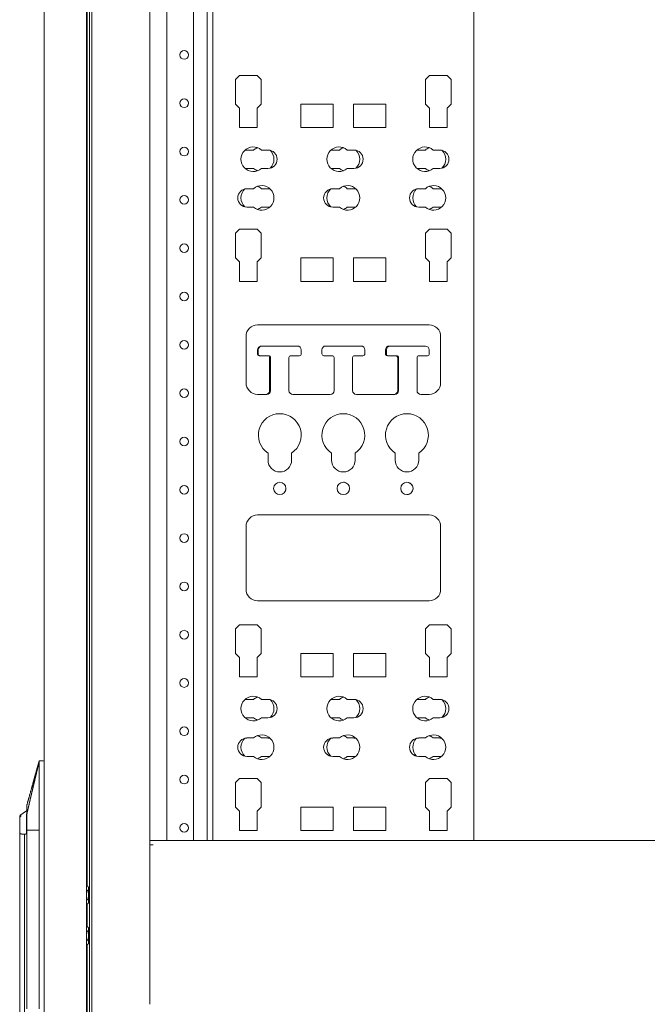
# Model space of a CAD drawing. Units: millimetres. Extents: x -7 to 10078, y -7 to 6474.
# Drawn here: x 921 to 1246, y 3450 to 3959 of the extents above; entities that cross this region are included whole.
import ezdxf

# ---------------------------------------------------------------- set-up
doc = ezdxf.new("R2010")
doc.units = ezdxf.units.MM
doc.layers.add('Trimetric', color=7, linetype='Continuous')

msp = doc.modelspace()

# ---------------------------------------------------------------- linework, layer by layer
at = {"layer": 'Trimetric', "color": 193, "linetype": 'Continuous', "lineweight": 18}
for p, q in [((958.35, 4490.23), (958.35, 2492.23)), ((988.35, 4404.13), (988.35, 3533.81)), ((997.15, 3534.72), (997.15, 4403.22)), ((1010.95, 3534.71), (1010.95, 4403.22)), ((1017.95, 3534.72), (1017.95, 4403.22)), ((2128.35, 3534.73), (988.35, 3534.73)), ((988.35, 3532.53), (988.35, 3533.03)), ((990.05, 3532.53), (988.35, 3532.53)), ((988.35, 3532.5), (988.35, 3449.96))]:
    msp.add_line(p, q, dxfattribs=at)
at = {"layer": 'Trimetric', "color": 21, "linetype": 'Continuous', "lineweight": 18}
for p, q in [((1020.95, 4403.23), (1020.95, 3534.71)), ((1020.95, 3534.71), (1020.95, 4403.22)), ((1155.95, 3534.71), (1155.95, 4403.23)), ((1034.74, 3930.61), (1032.64, 3928.51)), ((1043.88, 3930.61), (1034.74, 3930.61)), ((1045.98, 3928.51), (1043.88, 3930.61)), ((1045.98, 3928.51), (1043.88, 3930.61)), ((1133.01, 3930.61), (1130.92, 3928.51)), ((1142.16, 3930.61), (1133.01, 3930.61)), ((1144.25, 3928.51), (1142.16, 3930.61)), ((1144.25, 3928.51), (1142.16, 3930.61)), ((1032.64, 3928.51), (1032.64, 3915.84)), ((1045.98, 3915.84), (1045.98, 3928.51)), ((1045.98, 3915.84), (1045.98, 3928.51)), ((1130.92, 3928.51), (1130.92, 3915.84)), ((1144.25, 3915.84), (1144.25, 3928.51)), ((1144.25, 3915.84), (1144.25, 3928.51)), ((1032.64, 3915.84), (1034.74, 3913.74)), ((1034.74, 3913.74), (1034.74, 3903.63)), ((1043.88, 3913.74), (1045.98, 3915.84)), ((1043.88, 3913.74), (1045.98, 3915.84)), ((1043.88, 3903.63), (1043.88, 3913.74)), ((1043.88, 3903.63), (1043.88, 3913.74)), ((1083.25, 3915.82), (1066.49, 3915.82)), ((1066.49, 3915.82), (1066.49, 3903.63)), ((1083.25, 3903.63), (1083.25, 3915.82)), ((1083.25, 3903.63), (1083.25, 3915.82)), ((1110.41, 3915.82), (1093.64, 3915.82)), ((1093.64, 3915.82), (1093.64, 3903.63)), ((1110.41, 3903.63), (1110.41, 3915.82)), ((1110.41, 3903.63), (1110.41, 3915.82)), ((1130.92, 3915.84), (1133.01, 3913.74)), ((1133.01, 3913.74), (1133.01, 3903.63)), ((1142.16, 3913.74), (1144.25, 3915.84)), ((1142.16, 3913.74), (1144.25, 3915.84)), ((1142.16, 3903.63), (1142.16, 3913.74)), ((1142.16, 3903.63), (1142.16, 3913.74)), ((1034.74, 3903.63), (1043.88, 3903.63)), ((1066.49, 3903.63), (1083.25, 3903.63)), ((1093.64, 3903.63), (1110.41, 3903.63)), ((1133.01, 3903.63), (1142.16, 3903.63)), ((1041.98, 3892.04), (1038.56, 3892.04)), ((1049.44, 3892.04), (1046.02, 3892.04)), ((1086.43, 3892.04), (1083.01, 3892.04)), ((1093.89, 3892.04), (1090.47, 3892.04)), ((1130.88, 3892.04), (1127.46, 3892.04)), ((1138.33, 3892.04), (1134.92, 3892.04)), ((1038.56, 3882.52), (1041.98, 3882.52)), ((1046.02, 3882.52), (1049.44, 3882.52)), ((1083.01, 3882.52), (1086.43, 3882.52)), ((1090.47, 3882.52), (1093.89, 3882.52)), ((1127.46, 3882.52), (1130.88, 3882.52)), ((1134.92, 3882.52), (1138.33, 3882.52)), ((1041.98, 3872.04), (1038.56, 3872.04)), ((1049.44, 3872.04), (1046.02, 3872.04)), ((1086.43, 3872.04), (1083.01, 3872.04)), ((1093.89, 3872.04), (1090.47, 3872.04)), ((1130.88, 3872.04), (1127.46, 3872.04)), ((1138.33, 3872.04), (1134.92, 3872.04)), ((1038.56, 3862.52), (1041.98, 3862.52)), ((1046.02, 3862.52), (1049.44, 3862.52)), ((1083.01, 3862.52), (1086.43, 3862.52)), ((1090.47, 3862.52), (1093.89, 3862.52)), ((1127.46, 3862.52), (1130.88, 3862.52)), ((1134.92, 3862.52), (1138.33, 3862.52)), ((1034.74, 3851.07), (1032.64, 3848.97)), ((1032.64, 3848.97), (1032.64, 3836.3)), ((1043.88, 3851.07), (1034.74, 3851.07)), ((1045.98, 3848.97), (1043.88, 3851.07)), ((1045.98, 3848.97), (1043.88, 3851.07)), ((1045.98, 3836.3), (1045.98, 3848.97)), ((1045.98, 3836.3), (1045.98, 3848.97)), ((1133.01, 3851.07), (1130.92, 3848.97)), ((1130.92, 3848.97), (1130.92, 3836.3)), ((1142.16, 3851.07), (1133.01, 3851.07)), ((1144.25, 3848.97), (1142.16, 3851.07)), ((1144.25, 3848.97), (1142.16, 3851.07)), ((1144.25, 3836.3), (1144.25, 3848.97)), ((1144.25, 3836.3), (1144.25, 3848.97)), ((1032.64, 3836.3), (1034.74, 3834.2)), ((1034.74, 3834.2), (1034.74, 3824.09)), ((1043.88, 3834.2), (1045.98, 3836.3)), ((1043.88, 3834.2), (1045.98, 3836.3)), ((1043.88, 3824.09), (1043.88, 3834.2)), ((1043.88, 3824.09), (1043.88, 3834.2)), ((1083.25, 3836.29), (1066.49, 3836.29)), ((1066.49, 3836.29), (1066.49, 3824.09)), ((1083.25, 3824.09), (1083.25, 3836.29)), ((1083.25, 3824.09), (1083.25, 3836.29)), ((1110.41, 3836.29), (1093.64, 3836.29)), ((1093.64, 3836.29), (1093.64, 3824.09)), ((1110.41, 3824.09), (1110.41, 3836.29)), ((1110.41, 3824.09), (1110.41, 3836.29)), ((1130.92, 3836.3), (1133.01, 3834.2)), ((1133.01, 3834.2), (1133.01, 3824.09)), ((1142.16, 3834.2), (1144.25, 3836.3)), ((1142.16, 3834.2), (1144.25, 3836.3)), ((1142.16, 3824.09), (1142.16, 3834.2)), ((1142.16, 3824.09), (1142.16, 3834.2)), ((1034.74, 3824.09), (1043.88, 3824.09)), ((1066.49, 3824.09), (1083.25, 3824.09)), ((1093.64, 3824.09), (1110.41, 3824.09)), ((1133.01, 3824.09), (1142.16, 3824.09)), ((1132.81, 3801.59), (1044.08, 3801.59)), ((1038.08, 3795.59), (1038.08, 3771.59)), ((1138.81, 3771.59), (1138.81, 3795.59)), ((1138.81, 3771.59), (1138.81, 3795.59)), ((1043.96, 3786.59), (1043.96, 3788.59)), ((1044.43, 3786.61), (1044.43, 3788.61)), ((1045.96, 3790.59), (1046.15, 3790.59)), ((1046.43, 3790.61), (1064.66, 3790.61)), ((1066.66, 3788.61), (1066.66, 3786.61)), ((1077.33, 3786.61), (1077.33, 3788.61)), ((1077.33, 3786.61), (1077.33, 3788.61)), ((1079.33, 3790.61), (1097.56, 3790.61)), ((1099.56, 3788.61), (1099.56, 3786.61)), ((1110.23, 3786.61), (1110.23, 3788.61)), ((1110.71, 3786.59), (1110.71, 3788.59)), ((1112.23, 3790.61), (1130.46, 3790.61)), ((1112.71, 3790.59), (1130.93, 3790.59)), ((1132.93, 3788.59), (1132.93, 3786.59)), ((1049.31, 3785.59), (1044.96, 3785.59)), ((1049.78, 3785.61), (1045.43, 3785.61)), ((1050.31, 3767.59), (1050.31, 3784.59)), ((1050.78, 3767.59), (1050.78, 3784.61)), ((1060.31, 3784.61), (1060.31, 3767.59)), ((1065.18, 3785.59), (1061.11, 3785.59)), ((1065.66, 3785.61), (1061.31, 3785.61)), ((1082.68, 3785.61), (1078.33, 3785.61)), ((1083.68, 3767.59), (1083.68, 3784.61)), ((1083.68, 3767.59), (1083.68, 3784.61)), ((1093.21, 3784.61), (1093.21, 3767.59)), ((1098.56, 3785.61), (1094.21, 3785.61)), ((1111.51, 3785.61), (1111.23, 3785.61)), ((1116.06, 3785.59), (1111.71, 3785.59)), ((1116.58, 3767.59), (1116.58, 3784.61)), ((1117.06, 3767.59), (1117.06, 3784.59)), ((1126.58, 3784.59), (1126.58, 3767.59)), ((1131.93, 3785.59), (1127.58, 3785.59)), ((1044.08, 3765.59), (1048.78, 3765.59)), ((1062.31, 3765.59), (1081.68, 3765.59)), ((1095.21, 3765.59), (1115.06, 3765.59)), ((1128.58, 3765.59), (1132.81, 3765.59)), ((1049.45, 3735.19), (1049.45, 3731.53)), ((1061.64, 3731.53), (1061.64, 3735.19)), ((1061.64, 3731.53), (1061.64, 3735.19)), ((1082.35, 3735.19), (1082.35, 3731.53)), ((1094.54, 3731.53), (1094.54, 3735.19)), ((1094.54, 3731.53), (1094.54, 3735.19)), ((1115.25, 3735.19), (1115.25, 3731.53)), ((1127.44, 3731.53), (1127.44, 3735.19)), ((1127.44, 3731.53), (1127.44, 3735.19)), ((1132.81, 3703.18), (1044.08, 3703.18)), ((1038.08, 3697.18), (1038.08, 3664.73)), ((1138.81, 3664.73), (1138.81, 3697.18)), ((1138.81, 3664.73), (1138.81, 3697.18)), ((1044.08, 3658.73), (1132.81, 3658.73)), ((1034.74, 3646.33), (1032.64, 3644.23)), ((1032.64, 3644.23), (1032.64, 3631.56)), ((1043.88, 3646.33), (1034.74, 3646.33)), ((1045.98, 3644.23), (1043.88, 3646.33)), ((1045.98, 3644.23), (1043.88, 3646.33)), ((1045.98, 3631.56), (1045.98, 3644.23)), ((1045.98, 3631.56), (1045.98, 3644.23)), ((1133.01, 3646.33), (1130.92, 3644.23)), ((1130.92, 3644.23), (1130.92, 3631.56)), ((1142.16, 3646.33), (1133.01, 3646.33)), ((1144.25, 3644.23), (1142.16, 3646.33)), ((1144.25, 3644.23), (1142.16, 3646.33)), ((1144.25, 3631.56), (1144.25, 3644.23)), ((1144.25, 3631.56), (1144.25, 3644.23)), ((1032.64, 3631.56), (1034.74, 3629.46)), ((1034.74, 3629.46), (1034.74, 3619.35)), ((1043.88, 3629.46), (1045.98, 3631.56)), ((1043.88, 3629.46), (1045.98, 3631.56)), ((1043.88, 3619.35), (1043.88, 3629.46)), ((1043.88, 3619.35), (1043.88, 3629.46)), ((1083.25, 3631.54), (1066.49, 3631.54)), ((1066.49, 3631.54), (1066.49, 3619.35)), ((1083.25, 3619.35), (1083.25, 3631.54)), ((1083.25, 3619.35), (1083.25, 3631.54)), ((1110.41, 3631.54), (1093.64, 3631.54)), ((1093.64, 3631.54), (1093.64, 3619.35)), ((1110.41, 3619.35), (1110.41, 3631.54)), ((1110.41, 3619.35), (1110.41, 3631.54)), ((1130.92, 3631.56), (1133.01, 3629.46)), ((1133.01, 3629.46), (1133.01, 3619.35)), ((1142.16, 3629.46), (1144.25, 3631.56)), ((1142.16, 3629.46), (1144.25, 3631.56)), ((1142.16, 3619.35), (1142.16, 3629.46)), ((1142.16, 3619.35), (1142.16, 3629.46)), ((1034.74, 3619.35), (1043.88, 3619.35)), ((1066.49, 3619.35), (1083.25, 3619.35)), ((1093.64, 3619.35), (1110.41, 3619.35)), ((1133.01, 3619.35), (1142.16, 3619.35)), ((1041.98, 3607.77), (1038.56, 3607.77)), ((1049.44, 3607.77), (1046.02, 3607.77)), ((1086.43, 3607.77), (1083.01, 3607.77)), ((1093.89, 3607.77), (1090.47, 3607.77)), ((1130.88, 3607.77), (1127.46, 3607.77)), ((1138.33, 3607.77), (1134.92, 3607.77)), ((1038.56, 3598.24), (1041.98, 3598.24)), ((1046.02, 3598.24), (1049.44, 3598.24)), ((1083.01, 3598.24), (1086.43, 3598.24)), ((1090.47, 3598.24), (1093.89, 3598.24)), ((1127.46, 3598.24), (1130.88, 3598.24)), ((1134.92, 3598.24), (1138.33, 3598.24)), ((1041.98, 3587.77), (1038.56, 3587.77)), ((1049.44, 3587.77), (1046.02, 3587.77)), ((1086.43, 3587.77), (1083.01, 3587.77)), ((1093.89, 3587.77), (1090.47, 3587.77)), ((1130.88, 3587.77), (1127.46, 3587.77)), ((1138.33, 3587.77), (1134.92, 3587.77)), ((1038.56, 3578.24), (1041.98, 3578.24)), ((1046.02, 3578.24), (1049.44, 3578.24)), ((1083.01, 3578.24), (1086.43, 3578.24)), ((1090.47, 3578.24), (1093.89, 3578.24)), ((1127.46, 3578.24), (1130.88, 3578.24)), ((1134.92, 3578.24), (1138.33, 3578.24)), ((1034.74, 3566.79), (1032.64, 3564.69)), ((1032.64, 3564.69), (1032.64, 3552.02)), ((1043.88, 3566.79), (1034.74, 3566.79)), ((1045.98, 3564.69), (1043.88, 3566.79)), ((1045.98, 3564.69), (1043.88, 3566.79)), ((1045.98, 3552.02), (1045.98, 3564.69)), ((1045.98, 3552.02), (1045.98, 3564.69)), ((1133.01, 3566.79), (1130.92, 3564.69)), ((1130.92, 3564.69), (1130.92, 3552.02)), ((1142.16, 3566.79), (1133.01, 3566.79)), ((1144.25, 3564.69), (1142.16, 3566.79)), ((1144.25, 3564.69), (1142.16, 3566.79)), ((1144.25, 3552.02), (1144.25, 3564.69)), ((1144.25, 3552.02), (1144.25, 3564.69)), ((1032.64, 3552.02), (1034.74, 3549.92)), ((1043.88, 3549.92), (1045.98, 3552.02)), ((1043.88, 3549.92), (1045.98, 3552.02)), ((1083.25, 3552.01), (1066.49, 3552.01)), ((1066.49, 3552.01), (1066.49, 3539.81)), ((1083.25, 3539.81), (1083.25, 3552.01)), ((1083.25, 3539.81), (1083.25, 3552.01)), ((1110.41, 3552.01), (1093.64, 3552.01)), ((1093.64, 3552.01), (1093.64, 3539.81)), ((1110.41, 3539.81), (1110.41, 3552.01)), ((1110.41, 3539.81), (1110.41, 3552.01)), ((1130.92, 3552.02), (1133.01, 3549.92)), ((1142.16, 3549.92), (1144.25, 3552.02)), ((1142.16, 3549.92), (1144.25, 3552.02)), ((1034.74, 3549.92), (1034.74, 3539.81)), ((1043.88, 3539.81), (1043.88, 3549.92)), ((1043.88, 3539.81), (1043.88, 3549.92)), ((1133.01, 3549.92), (1133.01, 3539.81)), ((1142.16, 3539.81), (1142.16, 3549.92)), ((1142.16, 3539.81), (1142.16, 3549.92)), ((1034.74, 3539.81), (1043.88, 3539.81)), ((1066.49, 3539.81), (1083.25, 3539.81)), ((1093.64, 3539.81), (1110.41, 3539.81)), ((1133.01, 3539.81), (1142.16, 3539.81))]:
    msp.add_line(p, q, dxfattribs=at)
at = {"layer": 'Trimetric', "color": 151, "linetype": 'Continuous', "lineweight": 18}
for p, q in [((933.55, 2720.25), (933.55, 4262.05)), ((955.55, 2720.73), (955.55, 4261.73)), ((955.85, 3511.08), (955.85, 4262.06)), ((957.05, 2720.4), (957.05, 4262.06)), ((955.85, 3490.1), (955.85, 3501.86)), ((955.85, 2720.4), (955.85, 3480.88))]:
    msp.add_line(p, q, dxfattribs=at)
at = {"layer": 'Trimetric', "color": 3, "linetype": 'Continuous', "lineweight": 18}
for p, q in [((933.05, 3575.98), (931.05, 3575.98)), ((924.45, 3550.15), (920.93, 3547.63)), ((920.95, 3538.95), (920.95, 3538.48)), ((920.95, 3425.13), (920.95, 3538.41)), ((923.1, 3537.98), (923.45, 3537.98)), ((923.45, 3537.98), (923.45, 3432.18)), ((923.45, 3537.98), (923.59, 3537.98)), ((924.45, 3538.48), (924.45, 3538.95)), ((924.55, 3447.68), (924.55, 3539.98)), ((931.05, 3447.68), (931.05, 3539.98)), ((956.15, 3511.1), (955.55, 3511.1)), ((956.15, 3508.79), (955.55, 3508.79)), ((956.55, 3509.95), (956.55, 3509.94)), ((956.55, 3509.94), (956.55, 3509.94)), ((956.55, 3506.48), (956.55, 3506.48)), ((955.55, 3504.17), (956.15, 3504.17)), ((956.15, 3501.86), (955.55, 3501.86)), ((956.55, 3503.02), (956.55, 3503.01)), ((956.55, 3503.02), (956.55, 3503.02)), ((956.15, 3490.1), (955.55, 3490.1)), ((956.15, 3487.79), (955.55, 3487.79)), ((956.55, 3488.95), (956.55, 3488.94)), ((956.55, 3488.94), (956.55, 3488.94)), ((956.55, 3485.48), (956.55, 3485.48)), ((955.55, 3483.17), (956.15, 3483.17)), ((956.15, 3480.86), (955.55, 3480.86)), ((956.55, 3482.02), (956.55, 3482.01)), ((956.55, 3482.02), (956.55, 3482.02)), ((920.95, 3455.17), (920.95, 3455.17))]:
    msp.add_line(p, q, dxfattribs=at)
at = {"layer": 'Trimetric', "color": 193, "linetype": 'Continuous', "lineweight": 18}
for centre in [(1006.05, 3941.23), (1006.05, 3916.23), (1006.05, 3891.23), (1006.05, 3866.23), (1006.05, 3841.23), (1006.05, 3816.23), (1006.05, 3791.23), (1006.05, 3766.23), (1006.05, 3741.23), (1006.05, 3716.23), (1006.05, 3691.23), (1006.05, 3666.23), (1006.05, 3641.23), (1006.05, 3616.23), (1006.05, 3591.23), (1006.05, 3566.23), (1006.05, 3541.23)]:
    msp.add_circle(centre, 2.25, dxfattribs=at)
at = {"layer": 'Trimetric', "color": 21, "linetype": 'Continuous', "lineweight": 18}
for centre in [(1055.55, 3716.93), (1088.45, 3716.93), (1121.35, 3716.93)]:
    msp.add_circle(centre, 3.2, dxfattribs=at)
for centre, radius, start, end in [((1041.82, 3887.28), 6.35, 48.5904, 311.4096), ((1046.18, 3887.28), 6.35, 110.0802, 131.4096), ((1086.27, 3887.28), 6.35, 48.5904, 311.4096), ((1090.63, 3887.28), 6.35, 110.0761, 131.4096), ((1130.72, 3887.28), 6.35, 48.5904, 311.4096), ((1135.08, 3887.28), 6.35, 110.0802, 131.4096), ((1038.56, 3887.28), 4.76, 90, 103.0866), ((1049.44, 3887.28), 4.76, 270, 90), ((1046.18, 3887.28), 6.35, 313.0662, 46.9338), ((1083.01, 3887.28), 4.76, 90, 103.0556), ((1093.89, 3887.28), 4.76, 270, 90), ((1090.63, 3887.28), 6.35, 313.0621, 46.9379), ((1127.46, 3887.28), 4.76, 90, 103.0725), ((1138.33, 3887.28), 4.76, 270, 90), ((1135.08, 3887.28), 6.35, 313.0703, 46.9297), ((1038.56, 3887.28), 4.76, 256.9134, 270), ((1046.18, 3887.28), 6.35, 228.5904, 249.9198), ((1083.01, 3887.28), 4.76, 256.9444, 270), ((1090.63, 3887.28), 6.35, 228.5904, 249.9239), ((1127.46, 3887.28), 4.76, 256.9275, 270), ((1135.08, 3887.28), 6.35, 228.5904, 249.9198), ((1046.18, 3867.28), 6.35, 228.5904, 131.4096), ((1041.82, 3867.28), 6.35, 48.5904, 69.9198), ((1090.63, 3867.28), 6.35, 228.5904, 131.4096), ((1086.27, 3867.28), 6.35, 48.5904, 69.9239), ((1135.08, 3867.28), 6.35, 228.5904, 131.4096), ((1130.72, 3867.28), 6.35, 48.5904, 69.9198), ((1038.56, 3867.28), 4.76, 90, 270), ((1041.82, 3867.28), 6.35, 133.0703, 226.9297), ((1049.44, 3867.28), 4.76, 76.9275, 90), ((1083.01, 3867.28), 4.76, 90, 270), ((1086.27, 3867.28), 6.35, 133.0621, 226.9379), ((1093.89, 3867.28), 4.76, 76.9444, 90), ((1127.46, 3867.28), 4.76, 90, 270), ((1130.72, 3867.28), 6.35, 133.0662, 226.9338), ((1138.33, 3867.28), 4.76, 76.9106, 90), ((1041.82, 3867.28), 6.35, 290.0802, 311.4096), ((1049.44, 3867.28), 4.76, 270, 283.0725), ((1086.27, 3867.28), 6.35, 290.0761, 311.4096), ((1093.89, 3867.28), 4.76, 270, 283.0556), ((1130.72, 3867.28), 6.35, 290.0802, 311.4096), ((1138.33, 3867.28), 4.76, 270, 283.0894), ((1044.08, 3795.59), 6, 90, 180), ((1132.81, 3795.59), 6, 0, 90), ((1045.96, 3788.59), 2, 90, 180), ((1044.96, 3786.59), 1, 180, 270), ((1046.43, 3788.61), 2, 90, 180), ((1045.43, 3786.61), 1, 180, 270), ((1064.66, 3788.61), 2, 0, 90), ((1065.66, 3786.61), 1, 270, 0), ((1079.33, 3788.61), 2, 90, 180), ((1078.33, 3786.61), 1, 180, 270), ((1097.56, 3788.61), 2, 0, 90), ((1098.56, 3786.61), 1, 270, 0), ((1112.23, 3788.61), 2, 90, 180), ((1111.23, 3786.61), 1, 180, 270), ((1112.71, 3788.59), 2, 90, 180), ((1111.71, 3786.59), 1, 180, 270), ((1130.46, 3788.61), 2, 81.9506, 90), ((1130.93, 3788.59), 2, 0, 90), ((1131.93, 3786.59), 1, 270, 0), ((1049.31, 3784.59), 1, 0, 90), ((1049.78, 3784.61), 1, 0, 90), ((1061.31, 3784.61), 1, 90, 180), ((1065.18, 3786.59), 1, 270, 281.392), ((1082.68, 3784.61), 1, 0, 90), ((1094.21, 3784.61), 1, 90, 180), ((1115.58, 3784.61), 1, 0, 78.608), ((1116.06, 3784.59), 1, 0, 90), ((1127.58, 3784.59), 1, 90, 180), ((1044.08, 3771.59), 6, 180, 270), ((1132.81, 3771.59), 6, 270, 0), ((1132.81, 3771.59), 6, 270, 0), ((1048.31, 3767.59), 2, 270, 0), ((1048.78, 3767.59), 2, 270, 0), ((1062.31, 3767.59), 2, 180, 270), ((1081.68, 3767.59), 2, 270, 0), ((1095.21, 3767.59), 2, 180, 270), ((1114.58, 3767.59), 2, 270, 0), ((1115.06, 3767.59), 2, 270, 0), ((1128.58, 3767.59), 2, 180, 270), ((1055.55, 3744.48), 11.11, 303.2684, 236.7316), ((1088.45, 3744.48), 11.11, 303.2684, 236.7316), ((1121.35, 3744.48), 11.11, 303.2684, 236.7316), ((1055.55, 3731.53), 6.1, 180, 0), ((1055.55, 3731.53), 6.1, 270.0984, 0), ((1088.45, 3731.53), 6.1, 180, 0), ((1121.35, 3731.53), 6.1, 180, 0), ((1088.45, 3716.93), 3.2, 71.5556, 90), ((1121.35, 3716.93), 3.2, 269.4319, 90), ((1055.55, 3716.93), 3.2, 343.4569, 2.6887), ((1088.45, 3716.93), 3.2, 343.4569, 2.6887), ((1044.08, 3697.18), 6, 90, 180), ((1132.81, 3697.18), 6, 0, 90), ((1044.08, 3664.73), 6, 180, 270), ((1132.81, 3664.73), 6, 270, 0), ((1041.82, 3603), 6.35, 48.5904, 311.4096), ((1038.56, 3603), 4.76, 90, 103.0866), ((1046.18, 3603), 6.35, 110.0802, 131.4096), ((1049.44, 3603), 4.76, 270, 90), ((1046.18, 3603), 6.35, 313.0662, 46.9338), ((1086.27, 3603), 6.35, 48.5904, 311.4096), ((1083.01, 3603), 4.76, 90, 103.0556), ((1090.63, 3603), 6.35, 110.0761, 131.4096), ((1093.89, 3603), 4.76, 270, 90), ((1090.63, 3603), 6.35, 313.0621, 46.9379), ((1130.72, 3603), 6.35, 48.5904, 311.4096), ((1127.46, 3603), 4.76, 90, 103.0725), ((1135.08, 3603), 6.35, 110.0802, 131.4096), ((1138.33, 3603), 4.76, 270, 90), ((1135.08, 3603), 6.35, 313.0703, 46.9297), ((1038.56, 3603), 4.76, 256.9134, 270), ((1046.18, 3603), 6.35, 228.5904, 249.9198), ((1083.01, 3603), 4.76, 256.9444, 270), ((1090.63, 3603), 6.35, 228.5904, 249.9239), ((1127.46, 3603), 4.76, 256.9275, 270), ((1135.08, 3603), 6.35, 228.5904, 249.9198), ((1038.56, 3583), 4.76, 90, 270), ((1041.82, 3583), 6.35, 133.0703, 226.9297), ((1046.18, 3583), 6.35, 228.5904, 131.4096), ((1041.82, 3583), 6.35, 48.5904, 69.9198), ((1049.44, 3583), 4.76, 76.9275, 90), ((1083.01, 3583), 4.76, 90, 270), ((1086.27, 3583), 6.35, 133.0621, 226.9379), ((1090.63, 3583), 6.35, 228.5904, 131.4096), ((1086.27, 3583), 6.35, 48.5904, 69.9239), ((1093.89, 3583), 4.76, 76.9444, 90), ((1127.46, 3583), 4.76, 90, 270), ((1130.72, 3583), 6.35, 133.0662, 226.9338), ((1135.08, 3583), 6.35, 228.5904, 131.4096), ((1130.72, 3583), 6.35, 48.5904, 69.9198), ((1138.33, 3583), 4.76, 76.9106, 90), ((1041.82, 3583), 6.35, 290.0802, 311.4096), ((1049.44, 3583), 4.76, 270, 283.0725), ((1086.27, 3583), 6.35, 290.0761, 311.4096), ((1093.89, 3583), 4.76, 270, 283.0556), ((1130.72, 3583), 6.35, 290.0802, 311.4096), ((1138.33, 3583), 4.76, 270, 283.0894)]:
    msp.add_arc(centre, radius, start, end, dxfattribs=at)
at = {"layer": 'Trimetric', "color": 3, "linetype": 'Continuous', "lineweight": 18}
msp.add_arc((933.05, 3575.48), 0.5, 0, 90, dxfattribs=at)
for points, knots in [([(931.05, 3575.98), (930.65, 3574.52), (930.24, 3573.07), (929.43, 3570.15), (928.61, 3567.24), (927.8, 3564.33), (926.99, 3561.42), (925.77, 3557.05), (925.36, 3555.59), (924.55, 3552.68)], [0, 0, 0.0625, 0.125009, 0.250004, 0.374998, 0.499994, 0.625003, 0.812492, 0.874989, 1, 1]), ([(931.05, 3575.6), (931.02, 3575.47), (930.96, 3575.23), (930.9, 3574.98), (930.87, 3574.86), (930.81, 3574.61), (930.75, 3574.37), (930.72, 3574.24), (930.67, 3574), (930.64, 3573.88), (930.58, 3573.63), (930.52, 3573.38), (930.49, 3573.26), (930.46, 3573.14), (930.4, 3572.89), (930.34, 3572.65), (930.31, 3572.52), (930.28, 3572.4), (930.22, 3572.15), (930.15, 3571.86), (930.05, 3571.46), (929.99, 3571.2), (929.85, 3570.63), (929.69, 3569.94), (929.6, 3569.57), (929.4, 3568.71), (928.99, 3567.03), (928.59, 3565.32), (928.18, 3563.58), (927.97, 3562.7), (927.74, 3561.74), (927.71, 3561.59), (927.69, 3561.51), (927.65, 3561.36), (927.63, 3561.28), (927.61, 3561.2), (927.58, 3561.05), (927.56, 3560.97), (927.54, 3560.89), (927.51, 3560.74), (927.49, 3560.66), (927.45, 3560.5), (927.43, 3560.43), (927.4, 3560.27), (927.38, 3560.19), (927.34, 3560.04), (927.31, 3559.89), (927.29, 3559.81), (927.25, 3559.65), (927.21, 3559.5), (927.18, 3559.34), (927.16, 3559.27), (927.12, 3559.11), (927.09, 3558.96), (927.07, 3558.88), (927.03, 3558.72), (927.01, 3558.65), (926.98, 3558.49), (926.94, 3558.34), (926.92, 3558.26), (926.89, 3558.1), (926.87, 3558.03), (926.83, 3557.87), (926.81, 3557.79), (926.8, 3557.72), (926.76, 3557.56), (926.72, 3557.41), (926.69, 3557.25), (926.65, 3557.1), (926.62, 3556.94), (926.6, 3556.86), (926.56, 3556.71), (926.54, 3556.63), (926.53, 3556.55), (926.49, 3556.4), (926.45, 3556.24), (926.43, 3556.17), (926.4, 3556.01), (926.38, 3555.93), (926.34, 3555.78), (926.33, 3555.7), (926.31, 3555.62), (926.29, 3555.55), (926.27, 3555.47), (926.24, 3555.31), (926.22, 3555.24), (926.18, 3555.08), (926.15, 3554.93), (926.13, 3554.85), (926.09, 3554.69), (926.06, 3554.54), (926.02, 3554.38), (926, 3554.31), (925.97, 3554.15), (925.95, 3554.07), (925.91, 3553.92), (925.89, 3553.84), (925.88, 3553.76), (925.86, 3553.69), (925.84, 3553.61), (925.8, 3553.45), (925.79, 3553.38), (925.77, 3553.3), (925.75, 3553.22), (925.71, 3553.07), (925.7, 3552.99), (925.66, 3552.83), (925.62, 3552.68), (925.61, 3552.6), (925.57, 3552.45), (925.55, 3552.37), (925.53, 3552.29), (925.5, 3552.14), (925.48, 3552.06), (925.44, 3551.9), (925.43, 3551.83), (925.41, 3551.75), (925.39, 3551.67), (925.37, 3551.59), (925.34, 3551.44), (925.32, 3551.36), (925.28, 3551.21), (925.27, 3551.13), (925.23, 3550.97), (925.19, 3550.82), (925.18, 3550.74), (925.14, 3550.59), (925.1, 3550.43), (925.09, 3550.35), (925.05, 3550.2), (925.02, 3550.04), (924.98, 3549.89), (924.94, 3549.73), (924.91, 3549.58), (924.87, 3549.42), (924.84, 3549.27), (924.82, 3549.19), (924.78, 3549.03), (924.77, 3548.96), (924.75, 3548.88), (924.73, 3548.8), (924.71, 3548.72), (924.68, 3548.57), (924.64, 3548.41), (924.61, 3548.26), (924.59, 3548.18), (924.57, 3548.1), (924.55, 3548.03)], [0, 0, 0.004467, 0.013392, 0.022329, 0.026786, 0.035723, 0.044646, 0.049113, 0.058047, 0.062503, 0.071437, 0.080361, 0.084828, 0.089285, 0.098221, 0.107145, 0.111612, 0.116069, 0.125004, 0.135609, 0.150306, 0.159708, 0.180539, 0.205463, 0.218945, 0.25, 0.311036, 0.373055, 0.436037, 0.468021, 0.50281, 0.508425, 0.511242, 0.516857, 0.519663, 0.522471, 0.528096, 0.530902, 0.533709, 0.539322, 0.54213, 0.547754, 0.550561, 0.556174, 0.558992, 0.564605, 0.570218, 0.573036, 0.578649, 0.584262, 0.589887, 0.592693, 0.598306, 0.603929, 0.606736, 0.61236, 0.615166, 0.620778, 0.626402, 0.629208, 0.634831, 0.637638, 0.643249, 0.646067, 0.648873, 0.654485, 0.660108, 0.66572, 0.671343, 0.676955, 0.679772, 0.685383, 0.6882, 0.691006, 0.696618, 0.70224, 0.705046, 0.710668, 0.713474, 0.719097, 0.721902, 0.724708, 0.727524, 0.73033, 0.735952, 0.738758, 0.744379, 0.74999, 0.752806, 0.758417, 0.764039, 0.76966, 0.772465, 0.778086, 0.780891, 0.786512, 0.789317, 0.792122, 0.794938, 0.797743, 0.803364, 0.806169, 0.808985, 0.81179, 0.81741, 0.820215, 0.825837, 0.831457, 0.834262, 0.839883, 0.842688, 0.845504, 0.851113, 0.853929, 0.859538, 0.862354, 0.865158, 0.867974, 0.870778, 0.876397, 0.879202, 0.884821, 0.887636, 0.893256, 0.898864, 0.90168, 0.907299, 0.912919, 0.915724, 0.921343, 0.926964, 0.932584, 0.938203, 0.943811, 0.94943, 0.955049, 0.957864, 0.963481, 0.966284, 0.969098, 0.971902, 0.974716, 0.980333, 0.985951, 0.99157, 0.994375, 0.997193, 1, 1]), ([(931.05, 3575.98), (931.05, 3575.97), (931.05, 3575.95), (931.05, 3575.92), (931.05, 3575.88), (931.05, 3575.87), (931.05, 3575.84), (931.05, 3575.83), (931.05, 3575.76), (931.05, 3575.68), (931.05, 3575.6)], [0, 0, 0.016561, 0.064954, 0.14446, 0.255939, 0.288777, 0.359638, 0.398526, 0.570495, 0.770982, 1, 1]), ([(931.05, 3575.6), (931.05, 3575.52), (931.05, 3575.45), (931.05, 3575.37), (931.05, 3575.28), (931.05, 3575.23), (931.05, 3575.19), (931.05, 3575.16), (931.05, 3575.12), (931.05, 3575.09), (931.05, 3574.99), (931.05, 3574.78), (931.05, 3574.62), (931.05, 3574.56), (931.05, 3574.45), (931.05, 3574.22), (931.05, 3574.1), (931.05, 3573.98)], [0, 0, 0.044777, 0.092415, 0.14312, 0.196688, 0.224699, 0.253323, 0.268043, 0.297894, 0.313024, 0.37477, 0.503986, 0.605397, 0.640154, 0.710897, 0.854221, 0.926803, 1, 1]), ([(931.05, 3539.98), (931.05, 3541.04), (931.05, 3542.1), (931.05, 3544.23), (931.05, 3546.35), (931.05, 3547.42), (931.05, 3550.6), (931.05, 3554.85), (931.05, 3561.23), (931.05, 3565.48), (931.05, 3569.73), (931.05, 3570.79), (931.05, 3571.85), (931.05, 3572.39), (931.05, 3572.92), (931.05, 3573.18), (931.05, 3573.45), (931.05, 3573.58), (931.05, 3573.71), (931.05, 3573.85), (931.05, 3573.98)], [0, 0, 0.031254, 0.062508, 0.125006, 0.187504, 0.218758, 0.312501, 0.437507, 0.625001, 0.750007, 0.875004, 0.906257, 0.937502, 0.953134, 0.968756, 0.976567, 0.984378, 0.988288, 0.992189, 0.996099, 1, 1]), ([(924.55, 3552.68), (924.55, 3552.68), (924.55, 3552.68), (924.55, 3552.68), (924.55, 3552.67), (924.55, 3552.67), (924.55, 3552.67), (924.55, 3552.67), (924.55, 3552.66), (924.55, 3552.66), (924.55, 3552.66), (924.55, 3552.66), (924.55, 3552.65), (924.55, 3552.65), (924.55, 3552.65), (924.55, 3552.65), (924.55, 3552.64), (924.55, 3552.64), (924.55, 3552.64), (924.55, 3552.63), (924.55, 3552.63), (924.55, 3552.62), (924.55, 3552.62), (924.55, 3552.62), (924.55, 3552.61), (924.55, 3552.6), (924.55, 3552.6), (924.55, 3552.6), (924.55, 3552.59), (924.55, 3552.58), (924.55, 3552.58), (924.55, 3552.57), (924.55, 3552.57), (924.55, 3552.56), (924.55, 3552.56), (924.55, 3552.55), (924.55, 3552.54), (924.55, 3552.54), (924.55, 3552.53), (924.55, 3552.53), (924.55, 3552.52), (924.55, 3552.51), (924.55, 3552.5), (924.55, 3552.49), (924.55, 3552.49), (924.55, 3552.49), (924.55, 3552.48), (924.55, 3552.47), (924.55, 3552.46), (924.55, 3552.45), (924.55, 3552.44), (924.55, 3552.43), (924.55, 3552.42), (924.55, 3552.41), (924.55, 3552.4), (924.55, 3552.39), (924.55, 3552.39), (924.55, 3552.38), (924.55, 3552.37), (924.55, 3552.2), (924.55, 3552.1), (924.55, 3551.87), (924.55, 3551.6), (924.55, 3551.3), (924.55, 3550.97), (924.55, 3550.79), (924.55, 3550.4), (924.55, 3550.2), (924.55, 3549.95), (924.55, 3549.92), (924.55, 3549.88), (924.55, 3549.82), (924.55, 3549.75), (924.55, 3549.71), (924.55, 3549.64), (924.55, 3549.57), (924.55, 3549.54), (924.55, 3549.47), (924.55, 3549.43), (924.55, 3549.36), (924.55, 3549.28), (924.55, 3549.25), (924.55, 3549.21), (924.55, 3549.14), (924.55, 3549.06), (924.55, 3548.99), (924.55, 3548.95), (924.55, 3548.91), (924.55, 3548.87), (924.55, 3548.79), (924.55, 3548.72), (924.55, 3548.68), (924.55, 3548.6), (924.55, 3548.52), (924.55, 3548.48), (924.55, 3548.44), (924.55, 3548.36), (924.55, 3548.28), (924.55, 3548.23), (924.55, 3548.15), (924.55, 3548.11), (924.55, 3548.07), (924.55, 3548.03)], [0, 0, 0.000216, 0.000501, 0.000715, 0.001355, 0.001569, 0.002137, 0.002635, 0.003132, 0.003701, 0.004341, 0.004697, 0.005336, 0.005763, 0.006119, 0.0069, 0.007682, 0.008606, 0.00953, 0.010454, 0.01152, 0.012018, 0.012587, 0.013653, 0.014861, 0.01607, 0.016639, 0.017918, 0.019268, 0.020619, 0.02133, 0.022752, 0.024244, 0.025808, 0.02659, 0.027372, 0.029007, 0.030712, 0.031565, 0.032418, 0.034195, 0.036043, 0.037891, 0.039811, 0.040806, 0.04173, 0.043791, 0.045852, 0.046847, 0.04898, 0.051183, 0.053387, 0.055661, 0.058007, 0.060352, 0.061561, 0.062769, 0.065186, 0.066465, 0.103639, 0.125175, 0.17429, 0.231223, 0.295904, 0.367906, 0.406572, 0.489164, 0.533232, 0.586185, 0.593364, 0.600614, 0.615256, 0.63004, 0.637503, 0.652501, 0.66764, 0.675246, 0.690599, 0.698346, 0.713841, 0.729549, 0.737439, 0.7454, 0.761392, 0.777527, 0.793803, 0.801977, 0.810222, 0.818467, 0.8351, 0.851803, 0.860261, 0.877249, 0.894378, 0.902979, 0.91165, 0.928993, 0.94655, 0.955363, 0.973133, 0.982088, 0.991044, 1, 1]), ([(921.45, 3547.19), (921.2, 3546.99), (920.95, 3546.8)], [0, 0, 0.500094, 1, 1]), ([(920.95, 3538.95), (920.95, 3542.14), (920.95, 3546.8)], [0, 0, 0.406333, 1, 1]), ([(924.45, 3538.95), (924.45, 3540.05), (924.45, 3541.13), (924.45, 3542.2), (924.45, 3542.46), (924.45, 3542.59), (924.45, 3542.72), (924.45, 3543.24), (924.45, 3544.23), (924.45, 3545.17), (924.45, 3545.4), (924.45, 3545.73), (924.45, 3545.84), (924.45, 3546.06), (924.45, 3546.87), (924.45, 3547.61), (924.45, 3548.26), (924.45, 3548.41), (924.45, 3548.45)], [0, 0, 0.115894, 0.229872, 0.341935, 0.369655, 0.38348, 0.397235, 0.45149, 0.555857, 0.654722, 0.678576, 0.713714, 0.725275, 0.74805, 0.833891, 0.911269, 0.98022, 0.9961, 1, 1]), ([(924.55, 3548.03), (924.55, 3547.98), (924.55, 3547.96), (924.55, 3547.94), (924.55, 3547.92), (924.55, 3547.9), (924.55, 3547.88), (924.55, 3547.86), (924.55, 3547.84), (924.55, 3547.81), (924.55, 3547.79), (924.55, 3547.77), (924.55, 3547.73), (924.55, 3547.71), (924.55, 3547.69), (924.55, 3547.64), (924.55, 3547.6), (924.55, 3547.58), (924.55, 3547.56), (924.55, 3547.51), (924.55, 3547.47), (924.55, 3547.42), (924.55, 3547.4), (924.55, 3547.36), (924.55, 3547.31), (924.55, 3547.27), (924.55, 3547.23), (924.55, 3547.2), (924.55, 3547.16), (924.55, 3547.11), (924.55, 3547.07), (924.55, 3547.05), (924.55, 3547), (924.55, 3546.98), (924.55, 3546.93), (924.55, 3546.91), (924.55, 3546.89), (924.55, 3546.84), (924.55, 3546.8), (924.55, 3546.75), (924.55, 3546.73), (924.55, 3546.68), (924.55, 3546.66), (924.55, 3546.61), (924.55, 3546.56), (924.55, 3546.52), (924.55, 3546.47), (924.55, 3546.42), (924.55, 3546.38), (924.55, 3546.35), (924.55, 3546.31), (924.55, 3546.26), (924.55, 3546), (924.55, 3545.51), (924.55, 3545.27), (924.55, 3544.77), (924.55, 3544.26), (924.55, 3544.16), (924.55, 3544.11), (924.55, 3544.01), (924.55, 3543.9), (924.55, 3543.8), (924.55, 3543.69), (924.55, 3543.59), (924.55, 3543.48), (924.55, 3543.43), (924.55, 3543.38), (924.55, 3543.28), (924.55, 3543.22), (924.55, 3543.12), (924.55, 3543.01), (924.55, 3542.91), (924.55, 3542.85), (924.55, 3542.8), (924.55, 3542.75), (924.55, 3542.64), (924.55, 3542.54), (924.55, 3542.48), (924.55, 3542.43), (924.55, 3542.32), (924.55, 3542.27), (924.55, 3542.16), (924.55, 3542.11), (924.55, 3542), (924.55, 3541.95), (924.55, 3541.89), (924.55, 3541.84), (924.55, 3541.73), (924.55, 3541.68), (924.55, 3541.57), (924.55, 3541.52), (924.55, 3541.46), (924.55, 3541.35), (924.55, 3541.3), (924.55, 3541.24), (924.55, 3541.14), (924.55, 3541.03), (924.55, 3540.92), (924.55, 3540.86), (924.55, 3540.75), (924.55, 3540.7), (924.55, 3540.64), (924.55, 3540.59), (924.55, 3540.53), (924.55, 3540.42), (924.55, 3540.37), (924.55, 3540.31), (924.55, 3540.26), (924.55, 3540.2), (924.55, 3540.09), (924.55, 3540.04), (924.55, 3539.98)], [0, 0, 0.005261, 0.00785, 0.010481, 0.013111, 0.015782, 0.018413, 0.021043, 0.023715, 0.026345, 0.029017, 0.031688, 0.037031, 0.039703, 0.042374, 0.047758, 0.053142, 0.055814, 0.058526, 0.063951, 0.069377, 0.074843, 0.077597, 0.083063, 0.08857, 0.094078, 0.099585, 0.10238, 0.107928, 0.113477, 0.119066, 0.121861, 0.127492, 0.130287, 0.135958, 0.138753, 0.141589, 0.147261, 0.152974, 0.158687, 0.161523, 0.167276, 0.170112, 0.175866, 0.181661, 0.187457, 0.193252, 0.199088, 0.204924, 0.207842, 0.213719, 0.219597, 0.252107, 0.312194, 0.342691, 0.404546, 0.467634, 0.480457, 0.486869, 0.499692, 0.512597, 0.525503, 0.538408, 0.551395, 0.564383, 0.570877, 0.57737, 0.590399, 0.596934, 0.610004, 0.623073, 0.636225, 0.64276, 0.649336, 0.655953, 0.669105, 0.682339, 0.688956, 0.695574, 0.708808, 0.715466, 0.728741, 0.735399, 0.748757, 0.755415, 0.762114, 0.768813, 0.782171, 0.788911, 0.802351, 0.80905, 0.815791, 0.829271, 0.836012, 0.842793, 0.856315, 0.869878, 0.883482, 0.890263, 0.903909, 0.910731, 0.917554, 0.924376, 0.93124, 0.944926, 0.95179, 0.958654, 0.965517, 0.972422, 0.98619, 0.993095, 1, 1]), ([(920.95, 3538.41), (921.67, 3538.1), (923.1, 3537.98)], [0, 0, 0.354864, 1, 1]), ([(923.59, 3537.98), (923.63, 3537.98), (923.67, 3537.98), (923.69, 3537.98), (923.7, 3537.98), (923.74, 3537.99), (923.77, 3537.99), (923.78, 3537.99), (923.79, 3537.99), (923.81, 3538), (923.82, 3538), (923.83, 3538), (923.84, 3538), (923.85, 3538), (923.86, 3538.01), (923.93, 3538.02), (924, 3538.04), (924.06, 3538.06), (924.12, 3538.09), (924.16, 3538.1), (924.19, 3538.12), (924.22, 3538.14), (924.25, 3538.16), (924.28, 3538.18), (924.3, 3538.2), (924.32, 3538.22), (924.34, 3538.24), (924.35, 3538.24), (924.35, 3538.25), (924.36, 3538.25), (924.36, 3538.25), (924.36, 3538.26), (924.37, 3538.26), (924.37, 3538.27), (924.37, 3538.27), (924.38, 3538.28), (924.38, 3538.28), (924.39, 3538.29), (924.39, 3538.29), (924.39, 3538.3), (924.39, 3538.3), (924.4, 3538.31), (924.4, 3538.31), (924.41, 3538.32), (924.41, 3538.33), (924.41, 3538.33), (924.42, 3538.34), (924.42, 3538.34), (924.42, 3538.35), (924.42, 3538.36), (924.43, 3538.36), (924.43, 3538.36), (924.43, 3538.37), (924.43, 3538.37), (924.43, 3538.38), (924.44, 3538.39), (924.44, 3538.39), (924.44, 3538.4), (924.44, 3538.4), (924.44, 3538.4), (924.44, 3538.41), (924.44, 3538.41), (924.44, 3538.42), (924.45, 3538.42), (924.45, 3538.43), (924.45, 3538.43), (924.45, 3538.44), (924.45, 3538.44), (924.45, 3538.44), (924.45, 3538.45), (924.45, 3538.45), (924.45, 3538.46), (924.45, 3538.47), (924.45, 3538.47), (924.45, 3538.48), (924.45, 3538.48)], [0, 0, 0.036323, 0.070455, 0.08647, 0.102505, 0.132375, 0.16018, 0.173101, 0.185907, 0.197699, 0.209415, 0.220108, 0.230847, 0.240539, 0.250155, 0.317617, 0.385168, 0.442573, 0.499852, 0.534996, 0.570011, 0.602434, 0.634787, 0.664758, 0.694556, 0.722061, 0.749626, 0.754688, 0.759697, 0.764933, 0.76984, 0.774977, 0.779834, 0.784875, 0.789682, 0.79958, 0.804241, 0.8091, 0.813916, 0.818688, 0.823211, 0.832589, 0.837238, 0.846457, 0.855523, 0.86029, 0.864751, 0.869178, 0.877964, 0.882293, 0.886902, 0.891201, 0.895471, 0.900025, 0.908455, 0.912934, 0.917099, 0.921242, 0.925656, 0.929776, 0.933857, 0.938235, 0.942298, 0.946643, 0.95069, 0.954708, 0.959026, 0.963032, 0.967329, 0.971314, 0.975603, 0.983544, 0.987814, 0.991776, 0.996041, 1, 1]), ([(924.55, 3539.98), (924.96, 3539.98), (925.36, 3539.98), (926.18, 3539.98), (927.8, 3539.98), (929.43, 3539.98), (929.83, 3539.98), (930.65, 3539.98), (931.05, 3539.98)], [0, 0, 0.062494, 0.125027, 0.250029, 0.500019, 0.75001, 0.812504, 0.93748, 1, 1]), ([(956.55, 3509.95), (956.55, 3510.09), (956.53, 3510.24), (956.5, 3510.38), (956.46, 3510.53), (956.43, 3510.6), (956.4, 3510.67), (956.37, 3510.75), (956.33, 3510.82), (956.29, 3510.89), (956.25, 3510.96), (956.2, 3511.03), (956.15, 3511.1)], [0, 0, 0.118647, 0.23727, 0.357172, 0.478972, 0.540675, 0.603574, 0.667059, 0.731513, 0.797008, 0.86345, 0.931018, 1, 1]), ([(956.55, 3510.48), (956.36, 3510.8), (956.15, 3511.1)], [0, 0, 0.500313, 1, 1]), ([(956.15, 3508.79), (956.2, 3508.86), (956.25, 3508.93), (956.29, 3509), (956.33, 3509.07), (956.37, 3509.14), (956.4, 3509.21), (956.42, 3509.25), (956.43, 3509.28), (956.44, 3509.32), (956.46, 3509.36), (956.5, 3509.5), (956.53, 3509.65), (956.55, 3509.79), (956.55, 3509.94)], [0, 0, 0.068782, 0.136329, 0.202786, 0.268297, 0.332467, 0.395967, 0.427414, 0.458637, 0.489621, 0.520631, 0.642733, 0.762677, 0.881592, 1, 1]), ([(956.2, 3508.66), (956.18, 3508.73), (956.15, 3508.79)], [0, 0, 0.499147, 1, 1]), ([(956.15, 3504.17), (956.2, 3504.31), (956.25, 3504.45), (956.29, 3504.59), (956.33, 3504.73), (956.37, 3504.87), (956.4, 3505.02), (956.42, 3505.09), (956.43, 3505.16), (956.44, 3505.23), (956.46, 3505.31), (956.5, 3505.6), (956.53, 3505.89), (956.55, 3506.18), (956.55, 3506.48)], [0, 0, 0.062648, 0.125187, 0.187803, 0.250411, 0.312905, 0.375481, 0.406649, 0.43803, 0.469346, 0.500599, 0.625498, 0.750302, 0.874972, 1, 1]), ([(956.55, 3506.48), (956.55, 3506.76), (956.53, 3507.04), (956.5, 3507.31), (956.47, 3507.59), (956.44, 3507.72), (956.42, 3507.86), (956.39, 3508), (956.36, 3508.13), (956.32, 3508.27), (956.28, 3508.4), (956.24, 3508.53), (956.2, 3508.66)], [0, 0, 0.125024, 0.249783, 0.374468, 0.499279, 0.561823, 0.62431, 0.687054, 0.749518, 0.81216, 0.874886, 0.937432, 1, 1]), ([(956.55, 3503.02), (956.55, 3503.16), (956.53, 3503.31), (956.5, 3503.46), (956.46, 3503.6), (956.43, 3503.67), (956.4, 3503.75), (956.37, 3503.82), (956.33, 3503.89), (956.29, 3503.96), (956.25, 3504.03), (956.2, 3504.1), (956.15, 3504.17)], [0, 0, 0.118408, 0.237324, 0.357256, 0.478828, 0.540797, 0.603464, 0.666964, 0.731641, 0.796919, 0.863411, 0.931217, 1, 1]), ([(956.15, 3501.86), (956.2, 3501.93), (956.25, 3502), (956.29, 3502.07), (956.33, 3502.14), (956.37, 3502.21), (956.4, 3502.28), (956.42, 3502.32), (956.43, 3502.36), (956.44, 3502.39), (956.46, 3502.43), (956.5, 3502.57), (956.53, 3502.72), (956.55, 3502.87), (956.55, 3503.01)], [0, 0, 0.068982, 0.136514, 0.202956, 0.268219, 0.332612, 0.396097, 0.427292, 0.458755, 0.489732, 0.520735, 0.642554, 0.762731, 0.881619, 1, 1]), ([(956.15, 3501.86), (956.36, 3502.16), (956.55, 3502.48)], [0, 0, 0.500121, 1, 1]), ([(956.55, 3488.95), (956.55, 3489.09), (956.53, 3489.24), (956.5, 3489.38), (956.46, 3489.53), (956.43, 3489.6), (956.4, 3489.67), (956.37, 3489.75), (956.33, 3489.82), (956.29, 3489.89), (956.25, 3489.96), (956.2, 3490.03), (956.15, 3490.1)], [0, 0, 0.118407, 0.237321, 0.35725, 0.479077, 0.540793, 0.603707, 0.667206, 0.731674, 0.796951, 0.863635, 0.931218, 1, 1]), ([(956.55, 3489.48), (956.36, 3489.8), (956.15, 3490.1)], [0, 0, 0.500313, 1, 1]), ([(956.15, 3487.79), (956.2, 3487.86), (956.25, 3487.93), (956.29, 3488), (956.33, 3488.07), (956.37, 3488.14), (956.4, 3488.21), (956.42, 3488.25), (956.43, 3488.28), (956.44, 3488.32), (956.46, 3488.36), (956.5, 3488.5), (956.53, 3488.65), (956.55, 3488.79), (956.55, 3488.94)], [0, 0, 0.068782, 0.136329, 0.202786, 0.268297, 0.332467, 0.395967, 0.427414, 0.458637, 0.489621, 0.520631, 0.642733, 0.762677, 0.881592, 1, 1]), ([(956.2, 3487.66), (956.18, 3487.73), (956.15, 3487.79)], [0, 0, 0.499147, 1, 1]), ([(956.15, 3483.17), (956.2, 3483.31), (956.25, 3483.45), (956.29, 3483.59), (956.33, 3483.73), (956.37, 3483.87), (956.4, 3484.02), (956.42, 3484.09), (956.43, 3484.16), (956.44, 3484.23), (956.46, 3484.31), (956.5, 3484.6), (956.53, 3484.89), (956.55, 3485.18), (956.55, 3485.48)], [0, 0, 0.062648, 0.125187, 0.187803, 0.250411, 0.312905, 0.375481, 0.406649, 0.43803, 0.469208, 0.500599, 0.625498, 0.750302, 0.874973, 1, 1]), ([(956.55, 3485.48), (956.55, 3485.76), (956.53, 3486.04), (956.5, 3486.31), (956.47, 3486.59), (956.44, 3486.72), (956.42, 3486.86), (956.39, 3487), (956.36, 3487.13), (956.32, 3487.27), (956.28, 3487.4), (956.24, 3487.53), (956.2, 3487.66)], [0, 0, 0.125024, 0.249783, 0.374468, 0.499279, 0.561823, 0.62431, 0.686909, 0.749518, 0.81216, 0.874886, 0.937432, 1, 1]), ([(956.55, 3482.02), (956.55, 3482.16), (956.53, 3482.31), (956.5, 3482.46), (956.46, 3482.6), (956.43, 3482.67), (956.4, 3482.75), (956.37, 3482.82), (956.33, 3482.89), (956.29, 3482.96), (956.25, 3483.03), (956.2, 3483.1), (956.15, 3483.17)], [0, 0, 0.118409, 0.237326, 0.357258, 0.478831, 0.540799, 0.603467, 0.666968, 0.731407, 0.796918, 0.863411, 0.931217, 1, 1]), ([(956.15, 3480.86), (956.2, 3480.93), (956.25, 3481), (956.29, 3481.07), (956.33, 3481.14), (956.37, 3481.21), (956.4, 3481.28), (956.42, 3481.32), (956.43, 3481.36), (956.44, 3481.39), (956.46, 3481.43), (956.5, 3481.57), (956.53, 3481.72), (956.55, 3481.87), (956.55, 3482.01)], [0, 0, 0.068982, 0.136514, 0.202956, 0.268219, 0.332612, 0.396097, 0.427292, 0.458755, 0.489732, 0.520735, 0.642554, 0.762731, 0.881619, 1, 1]), ([(956.15, 3480.86), (956.36, 3481.16), (956.55, 3481.48)], [0, 0, 0.500312, 1, 1])]:
    msp.add_open_spline(points, degree=1, knots=knots, dxfattribs=at)
for points in [[(921.45, 3547.58), (920.95, 3547.2)], [(921.45, 3547.58), (921.45, 3547.19)], [(920.95, 3538.41), (920.95, 3538.48)], [(956.55, 3510.48), (956.55, 3509.95)], [(956.55, 3509.94), (956.55, 3508.4)], [(956.55, 3508.4), (956.55, 3506.48)], [(956.55, 3506.48), (956.55, 3503.02)], [(956.55, 3503.01), (956.55, 3502.48)], [(956.55, 3489.48), (956.55, 3488.95)], [(956.55, 3488.94), (956.55, 3487.4)], [(956.55, 3487.4), (956.55, 3485.48)], [(956.55, 3485.48), (956.55, 3482.02)], [(956.55, 3482.01), (956.55, 3481.48)]]:
    msp.add_open_spline(points, degree=1, dxfattribs=at)
at = {"layer": 'Trimetric', "color": 193, "linetype": 'Continuous', "lineweight": 18}
msp.add_open_spline([(988.35, 3533.03), (988.35, 3533.83)], degree=1, dxfattribs=at)

doc.saveas('drawing.dxf')
